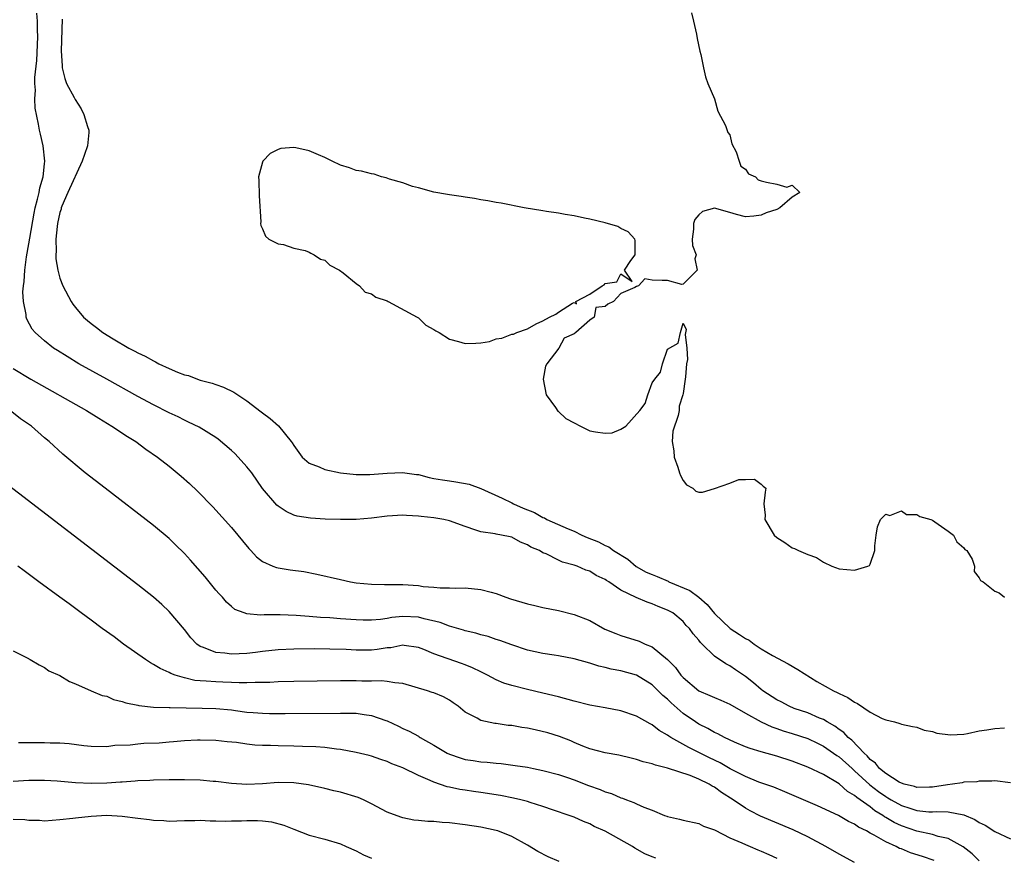
# Model space of a CAD drawing. Units: inches. Extents: x 2613000 to 2616000, y 1512000 to 1515000.
# Drawn here: x 2613064 to 2613190, y 1512856 to 1512963 of the extents above; entities that cross this region are included whole.
import ezdxf

# ---------------------------------------------------------------- set-up
doc = ezdxf.new("R2010")
doc.units = ezdxf.units.IN
doc.header["$MEASUREMENT"] = 0
doc.layers.add('LD26131512_2ft', color=102, linetype='Continuous')

msp = doc.modelspace()

# ---------------------------------------------------------------- linework, layer by layer
at = {"layer": 'LD26131512_2ft'}
for points, elevation in [([(2613191, 1512865.18), (2613189, 1512865.44), (2613188.63, 1512865.37), (2613187, 1512865.39), (2613186.7, 1512865.3), (2613185, 1512865.24), (2613184.81, 1512865.19), (2613183.57, 1512865), (2613182.92, 1512864.92), (2613181, 1512864.61), (2613180.63, 1512864.63), (2613179, 1512864.58), (2613178.69, 1512864.69), (2613177.37, 1512865), (2613177, 1512865.12), (2613176.73, 1512865.27), (2613175, 1512866.36), (2613174.21, 1512867), (2613173.69, 1512867.69), (2613173, 1512868.18), (2613172.63, 1512868.63), (2613172.21, 1512869), (2613170.64, 1512870.64), (2613170.17, 1512871), (2613169.62, 1512871.62), (2613169, 1512872.03), (2613168.46, 1512872.46), (2613167.48, 1512873), (2613167, 1512873.31), (2613166.5, 1512873.5), (2613165, 1512874.16), (2613163.26, 1512874.74), (2613162.59, 1512875), (2613161.56, 1512875.56), (2613161, 1512875.83), (2613159.22, 1512877), (2613159, 1512877.17), (2613158.03, 1512878.03), (2613157, 1512878.85), (2613155.7, 1512879.7), (2613155, 1512880.22), (2613154.47, 1512880.47), (2613153, 1512881.46), (2613151.45, 1512883), (2613151.2, 1512883.2), (2613151, 1512883.51), (2613150.29, 1512884.29), (2613149.79, 1512885), (2613149.39, 1512885.39), (2613149, 1512885.88), (2613147.65, 1512887), (2613147, 1512887.36), (2613145.8, 1512887.8), (2613145, 1512888.17), (2613144.36, 1512888.36), (2613142.97, 1512888.97), (2613141, 1512889.92), (2613139.44, 1512891), (2613139.16, 1512891.16), (2613139, 1512891.3), (2613137.82, 1512891.82), (2613137, 1512892.35), (2613136.49, 1512892.49), (2613135.39, 1512893), (2613135, 1512893.14), (2613133.51, 1512893.51), (2613133, 1512893.79), (2613131.41, 1512894.59), (2613131, 1512894.73), (2613130.55, 1512895), (2613129.43, 1512895.43), (2613129, 1512895.76), (2613128.1, 1512896.1), (2613127, 1512896.72), (2613126.78, 1512896.78), (2613125.67, 1512897), (2613125, 1512897.1), (2613124.86, 1512897.14), (2613123, 1512897.39), (2613122.36, 1512897.64), (2613121, 1512898.08), (2613119, 1512898.84), (2613118.26, 1512899), (2613117, 1512899.22), (2613115.37, 1512899.37), (2613115, 1512899.42), (2613113.5, 1512899.5), (2613113, 1512899.54), (2613111, 1512899.43), (2613109, 1512899.16), (2613107, 1512898.99), (2613105.02, 1512898.98), (2613103.05, 1512899.05), (2613101.16, 1512899.16), (2613099.44, 1512899.44), (2613099, 1512899.57), (2613098.03, 1512900.03), (2613097, 1512900.69), (2613096.84, 1512900.84), (2613095, 1512902.98), (2613093.61, 1512905), (2613093, 1512905.77), (2613091.89, 1512907), (2613091.45, 1512907.45), (2613091, 1512907.87), (2613089.31, 1512909.31), (2613089, 1512909.53), (2613086.86, 1512910.86), (2613085.51, 1512911.51), (2613085, 1512911.74), (2613084.16, 1512912.16), (2613083, 1512912.69), (2613081, 1512913.7), (2613079, 1512914.78), (2613075, 1512917), (2613071.44, 1512919), (2613069.91, 1512919.91), (2613068.68, 1512920.68), (2613068.18, 1512921), (2613067, 1512921.92), (2613065.81, 1512923), (2613065.44, 1512923.44), (2613064.73, 1512924.73), (2613064.67, 1512925), (2613064.67, 1512925.33), (2613064.33, 1512927), (2613064.25, 1512928.25), (2613064.32, 1512929), (2613064.42, 1512929.58), (2613064.48, 1512931), (2613064.71, 1512932.71), (2613064.8, 1512933.2), (2613065.12, 1512935.12), (2613065.68, 1512938.32), (2613065.82, 1512939), (2613066.13, 1512940.13), (2613066.32, 1512941), (2613066.4, 1512941.6), (2613066.82, 1512943), (2613067, 1512944.68), (2613067.05, 1512945), (2613066.82, 1512947), (2613066.49, 1512948.49), (2613066.35, 1512949), (2613066.23, 1512949.77), (2613065.8, 1512951.8), (2613065.76, 1512953), (2613065.86, 1512954.14), (2613065.77, 1512955), (2613065.76, 1512955.76), (2613066.04, 1512957.96), (2613066.15, 1512961), (2613066.13, 1512961.87), (2613066.13, 1512963), (2613066.04, 1512964.04)], 7820), ([(2613150.05, 1512964.05), (2613150.31, 1512963), (2613150.69, 1512961.31), (2613150.78, 1512960.78), (2613151.13, 1512959.13), (2613151.27, 1512958.73), (2613151.6, 1512957), (2613151.86, 1512955.86), (2613152.18, 1512955), (2613153, 1512953.03), (2613153.44, 1512951.44), (2613154.41, 1512949.59), (2613154.71, 1512948.71), (2613155, 1512948.38), (2613155.26, 1512947.26), (2613155.79, 1512946.21), (2613156.2, 1512945), (2613156.39, 1512944.39), (2613157, 1512943.97), (2613157.4, 1512943.4), (2613158.26, 1512943), (2613158.62, 1512942.62), (2613159, 1512942.49), (2613159.67, 1512942.33), (2613161, 1512942.07), (2613162.32, 1512941.68), (2613163, 1512941.95), (2613163.99, 1512941), (2613163, 1512940.41), (2613161.41, 1512939), (2613161, 1512938.81), (2613159.64, 1512938.36), (2613159, 1512938.09), (2613158.05, 1512937.95), (2613157, 1512937.88), (2613155.84, 1512938.16), (2613155, 1512938.44), (2613153, 1512938.97), (2613151.46, 1512938.54), (2613151, 1512938.12), (2613150.49, 1512937.51), (2613150.33, 1512937), (2613150.3, 1512936.3), (2613150.16, 1512935), (2613150.2, 1512934.2), (2613150.66, 1512933), (2613150.47, 1512932.47), (2613150.78, 1512931), (2613149, 1512929.22), (2613148.83, 1512929.17), (2613147, 1512929.7), (2613146.3, 1512929.7), (2613145, 1512929.75), (2613144.09, 1512929.91), (2613143.25, 1512929), (2613143, 1512928.93), (2613142.79, 1512928.79), (2613141, 1512928.02), (2613140.07, 1512927), (2613139.34, 1512926.66), (2613139, 1512926.34), (2613137.8, 1512926.2), (2613137.58, 1512925), (2613137, 1512924.61), (2613135.22, 1512923), (2613135, 1512922.84), (2613133.73, 1512922.27), (2613133.04, 1512921), (2613131.48, 1512919), (2613131.31, 1512918.69), (2613131.01, 1512917), (2613131.39, 1512915), (2613132.61, 1512913.39), (2613132.92, 1512912.92), (2613133, 1512912.88), (2613133.95, 1512911.95), (2613135, 1512911.39), (2613135.82, 1512911), (2613137, 1512910.38), (2613137.76, 1512910.24), (2613139, 1512910.06), (2613139.87, 1512910.13), (2613141, 1512910.61), (2613141.65, 1512911), (2613143.44, 1512913), (2613144.12, 1512913.88), (2613144.44, 1512915), (2613145, 1512916.55), (2613145.34, 1512917), (2613146.1, 1512917.9), (2613146.35, 1512919), (2613147, 1512920.89), (2613148.36, 1512921.64), (2613148.65, 1512923), (2613149, 1512924.19), (2613149.38, 1512923.38), (2613149.25, 1512922.75), (2613149.48, 1512921), (2613149.54, 1512919.54), (2613149.44, 1512919), (2613149.3, 1512917.3), (2613149.24, 1512917), (2613149, 1512915.17), (2613148.97, 1512915), (2613148.47, 1512913.53), (2613148.47, 1512913), (2613148.36, 1512912.36), (2613147.65, 1512910.35), (2613147.56, 1512909), (2613147.8, 1512907.8), (2613147.83, 1512907), (2613148.3, 1512905.7), (2613148.53, 1512905), (2613148.63, 1512904.63), (2613149, 1512904.01), (2613149.43, 1512903.43), (2613150.24, 1512903), (2613150.64, 1512902.64), (2613151, 1512902.5), (2613151.49, 1512902.51), (2613153.01, 1512902.99), (2613155, 1512903.67), (2613156.14, 1512904.14), (2613157, 1512904.13), (2613158.16, 1512904.16), (2613159, 1512903.54), (2613159.27, 1512903.27), (2613159.6, 1512903), (2613159.51, 1512902.49), (2613159.35, 1512901), (2613159.54, 1512899.54), (2613159.49, 1512899), (2613160.68, 1512897), (2613161, 1512896.69), (2613162.03, 1512896.04), (2613163, 1512895.37), (2613163.28, 1512895.28), (2613163.81, 1512895), (2613165, 1512894.51), (2613166.1, 1512894.1), (2613167, 1512893.51), (2613168.06, 1512893), (2613169, 1512892.65), (2613171, 1512892.48), (2613172.7, 1512893), (2613172.9, 1512893.1), (2613173, 1512893.25), (2613173.61, 1512895), (2613173.61, 1512895.61), (2613173.78, 1512897), (2613173.93, 1512898.07), (2613174.33, 1512899), (2613175, 1512899.66), (2613175.51, 1512899.51), (2613177, 1512900.09), (2613177.65, 1512899.65), (2613179, 1512899.64), (2613179.39, 1512899.39), (2613180.77, 1512899), (2613181, 1512898.89), (2613181.31, 1512898.69), (2613183, 1512897.51), (2613183.69, 1512897), (2613184.12, 1512896.12), (2613185, 1512895.36), (2613185.15, 1512895.15), (2613185.39, 1512895), (2613186.11, 1512893.89), (2613186.39, 1512893), (2613186.33, 1512892.33), (2613187, 1512891.52), (2613187.17, 1512891.17), (2613187.5, 1512891), (2613189, 1512889.79), (2613189.56, 1512889.56), (2613190.23, 1512889)], 7824), ([(2613069.26, 1512963.26), (2613069.17, 1512959.17), (2613069.27, 1512957.27), (2613069.3, 1512957), (2613069.63, 1512955.63), (2613069.85, 1512955), (2613070.83, 1512953.17), (2613070.94, 1512952.94), (2613071.73, 1512951.73), (2613072.08, 1512951), (2613072.53, 1512949.47), (2613072.69, 1512949), (2613072.69, 1512948.69), (2613072.53, 1512947), (2613072.13, 1512945.87), (2613071.86, 1512945), (2613069.99, 1512941), (2613069.25, 1512939.25), (2613069.16, 1512939), (2613069.14, 1512938.86), (2613069, 1512938.42), (2613068.69, 1512937), (2613068.63, 1512936.63), (2613068.48, 1512935), (2613068.53, 1512933.47), (2613068.47, 1512933), (2613068.47, 1512932.47), (2613068.73, 1512931), (2613069, 1512929.97), (2613069.38, 1512929), (2613070.42, 1512927), (2613070.66, 1512926.66), (2613071, 1512926.22), (2613072.03, 1512925), (2613072.55, 1512924.55), (2613073, 1512924.17), (2613073.67, 1512923.67), (2613074.5, 1512923), (2613075.82, 1512922.18), (2613077.85, 1512921), (2613078.61, 1512920.61), (2613079, 1512920.39), (2613079.95, 1512919.95), (2613081, 1512919.35), (2613081.25, 1512919.24), (2613081.69, 1512919), (2613083, 1512918.39), (2613084.07, 1512917.93), (2613085, 1512917.58), (2613085.48, 1512917.48), (2613086.67, 1512917), (2613087, 1512916.89), (2613088.52, 1512916.52), (2613089, 1512916.32), (2613090.01, 1512916.01), (2613091.33, 1512915.34), (2613091.82, 1512915), (2613093, 1512914.24), (2613094.84, 1512912.84), (2613095, 1512912.7), (2613095.98, 1512911.98), (2613097.04, 1512911.04), (2613098.69, 1512909), (2613098.82, 1512908.82), (2613099, 1512908.5), (2613100.08, 1512907), (2613101, 1512906.25), (2613102.25, 1512905.75), (2613103, 1512905.41), (2613105, 1512904.97), (2613107, 1512904.77), (2613108.77, 1512904.77), (2613111, 1512904.95), (2613112.95, 1512905.05), (2613114.78, 1512904.78), (2613115, 1512904.76), (2613116.4, 1512904.4), (2613117, 1512904.28), (2613118.08, 1512904.08), (2613119, 1512903.94), (2613119.83, 1512903.83), (2613121.52, 1512903.52), (2613123, 1512902.96), (2613125.74, 1512901.74), (2613127, 1512901.13), (2613127.23, 1512901), (2613128.46, 1512900.46), (2613129.89, 1512899.89), (2613131, 1512899.25), (2613131.19, 1512899.19), (2613131.5, 1512899), (2613134.22, 1512897.78), (2613135, 1512897.48), (2613135.97, 1512897), (2613136.68, 1512896.68), (2613138.11, 1512896.11), (2613139, 1512895.64), (2613139.47, 1512895.47), (2613140.07, 1512895), (2613141.9, 1512893.9), (2613142.96, 1512892.96), (2613144.25, 1512892.25), (2613145, 1512891.91), (2613145.67, 1512891.67), (2613147.06, 1512891.06), (2613147.17, 1512891), (2613149.87, 1512889.87), (2613151, 1512889), (2613152.09, 1512888.09), (2613153, 1512886.93), (2613155.02, 1512885), (2613156.23, 1512884.23), (2613157, 1512883.7), (2613157.48, 1512883.48), (2613158.1, 1512883), (2613159, 1512882.39), (2613160.48, 1512881.52), (2613162.47, 1512880.47), (2613163.72, 1512879.72), (2613166.17, 1512878.17), (2613168.28, 1512877), (2613168.77, 1512876.77), (2613169, 1512876.63), (2613170.14, 1512876.14), (2613171, 1512875.52), (2613171.37, 1512875.37), (2613173, 1512874.25), (2613174.55, 1512873.45), (2613175, 1512873.25), (2613176.12, 1512873), (2613176.81, 1512872.81), (2613177, 1512872.71), (2613178.42, 1512872.42), (2613179, 1512872.32), (2613179.95, 1512871.95), (2613181, 1512871.78), (2613181.56, 1512871.56), (2613183.33, 1512871.33), (2613185, 1512871.44), (2613185.49, 1512871.49), (2613187, 1512871.84), (2613187.98, 1512871.98), (2613189, 1512872.17), (2613190.22, 1512872.22)], 7822), ([(2613063, 1512918.38), (2613065.27, 1512917), (2613072.42, 1512913), (2613074, 1512912), (2613075.67, 1512911), (2613077.65, 1512909.65), (2613078.74, 1512909), (2613080.03, 1512908.03), (2613081.52, 1512907), (2613083, 1512905.83), (2613084.56, 1512904.56), (2613085.62, 1512903.62), (2613086.64, 1512902.64), (2613088.61, 1512900.61), (2613091, 1512897.98), (2613093.25, 1512895.25), (2613093.5, 1512895), (2613094.21, 1512894.21), (2613095, 1512893.58), (2613096.32, 1512893), (2613096.81, 1512892.81), (2613097, 1512892.77), (2613098.54, 1512892.54), (2613100.3, 1512892.3), (2613101.98, 1512891.98), (2613105, 1512891.27), (2613106.29, 1512891), (2613107, 1512890.88), (2613109, 1512890.68), (2613110.64, 1512890.64), (2613111.34, 1512890.66), (2613113, 1512890.64), (2613115, 1512890.5), (2613115.6, 1512890.4), (2613117, 1512890.3), (2613117.79, 1512890.21), (2613119, 1512890.21), (2613119.83, 1512890.17), (2613121, 1512890.2), (2613123, 1512890.01), (2613124.33, 1512889.67), (2613125, 1512889.48), (2613126.24, 1512889), (2613126.81, 1512888.81), (2613129, 1512888.16), (2613129.95, 1512887.95), (2613131, 1512887.7), (2613133, 1512887.31), (2613135, 1512886.81), (2613137, 1512886.01), (2613138.93, 1512884.93), (2613140.34, 1512884.34), (2613141, 1512884.1), (2613143.36, 1512883.36), (2613144.11, 1512883), (2613145, 1512882.63), (2613147, 1512881), (2613147.99, 1512879.99), (2613148.71, 1512879), (2613149, 1512878.69), (2613151, 1512877.01), (2613152.4, 1512876.4), (2613153, 1512876.13), (2613153.81, 1512875.81), (2613155, 1512875.28), (2613157, 1512874.12), (2613159, 1512873.01), (2613160.36, 1512872.36), (2613161, 1512872.17), (2613161.85, 1512871.85), (2613163, 1512871.51), (2613165, 1512870.85), (2613166.25, 1512870.25), (2613167, 1512869.9), (2613168.3, 1512869), (2613168.7, 1512868.7), (2613169, 1512868.52), (2613170.68, 1512867), (2613171, 1512866.73), (2613172.94, 1512864.94), (2613174.08, 1512864.08), (2613175, 1512863.41), (2613175.27, 1512863.27), (2613175.71, 1512863), (2613177, 1512862.28), (2613178.09, 1512861.91), (2613179, 1512861.63), (2613180.53, 1512861.47), (2613181, 1512861.45), (2613181.49, 1512861.49), (2613183, 1512861.43), (2613185, 1512861.05), (2613186.45, 1512860.45), (2613187, 1512860.08), (2613187.76, 1512859.76), (2613189, 1512858.91), (2613191, 1512858)], 7818), ([(2613187, 1512855.14), (2613186.07, 1512856.07), (2613184.94, 1512856.94), (2613183, 1512858.01), (2613181.72, 1512858.28), (2613181, 1512858.52), (2613179, 1512858.95), (2613177, 1512859.65), (2613176.08, 1512860.08), (2613175, 1512860.74), (2613174.83, 1512860.83), (2613174.61, 1512861), (2613173.6, 1512861.6), (2613173, 1512862.08), (2613171.73, 1512863), (2613171.29, 1512863.29), (2613171, 1512863.57), (2613170.08, 1512864.08), (2613169, 1512865.04), (2613167, 1512866.24), (2613165, 1512867.2), (2613163, 1512867.96), (2613161, 1512868.6), (2613159, 1512869.14), (2613157.58, 1512869.58), (2613157, 1512869.81), (2613155.59, 1512870.41), (2613154.31, 1512871), (2613153.46, 1512871.46), (2613153, 1512871.66), (2613152.16, 1512872.16), (2613151, 1512872.72), (2613150.57, 1512873), (2613149, 1512874.09), (2613147.44, 1512875.44), (2613147, 1512875.9), (2613146.4, 1512876.4), (2613145, 1512877.74), (2613143, 1512878.99), (2613141, 1512879.57), (2613139.77, 1512879.77), (2613139, 1512879.98), (2613138.15, 1512880.15), (2613137, 1512880.53), (2613135, 1512881.1), (2613133, 1512881.5), (2613132.43, 1512881.57), (2613131, 1512881.78), (2613129, 1512882.22), (2613127, 1512882.88), (2613125.47, 1512883.47), (2613125, 1512883.6), (2613123.98, 1512883.98), (2613123, 1512884.2), (2613122.4, 1512884.4), (2613121, 1512884.71), (2613120.78, 1512884.78), (2613119, 1512885.29), (2613117.78, 1512885.78), (2613115.76, 1512886.24), (2613115, 1512886.46), (2613113, 1512886.55), (2613111.61, 1512886.39), (2613111, 1512886.27), (2613110.15, 1512886.15), (2613109, 1512886.05), (2613107.92, 1512886.08), (2613107, 1512886.09), (2613105, 1512886.23), (2613103.65, 1512886.35), (2613102.42, 1512886.42), (2613101, 1512886.55), (2613099.33, 1512886.67), (2613097.25, 1512886.75), (2613095.23, 1512886.77), (2613094.72, 1512886.72), (2613093, 1512886.88), (2613092.64, 1512887), (2613091.45, 1512887.45), (2613091, 1512887.8), (2613090.37, 1512888.37), (2613089.84, 1512889), (2613089.43, 1512889.43), (2613089, 1512889.93), (2613087.62, 1512891.62), (2613085.76, 1512893.76), (2613085, 1512894.61), (2613083.8, 1512895.8), (2613083, 1512896.57), (2613081, 1512898.23), (2613074.8, 1512903), (2613072.22, 1512905), (2613069.37, 1512907.37), (2613067.61, 1512909), (2613067, 1512909.5), (2613065.33, 1512911), (2613063.94, 1512911.94), (2613062.83, 1512912.83)], 7816), ([(2613181.2, 1512855.2), (2613179.72, 1512855.72), (2613178.18, 1512856.18), (2613177, 1512856.68), (2613176.76, 1512856.76), (2613176.33, 1512857), (2613175, 1512857.6), (2613173.53, 1512858.47), (2613173, 1512858.73), (2613172.52, 1512859), (2613171.48, 1512859.48), (2613171, 1512859.85), (2613170.22, 1512860.21), (2613168.92, 1512861), (2613166.23, 1512862.23), (2613162.03, 1512864.03), (2613160.62, 1512864.62), (2613158.72, 1512865.28), (2613157, 1512865.97), (2613155.01, 1512866.99), (2613153.73, 1512867.73), (2613152.37, 1512868.37), (2613149.7, 1512869.7), (2613147.42, 1512871), (2613147.16, 1512871.16), (2613147, 1512871.29), (2613145.91, 1512871.91), (2613145, 1512872.63), (2613144.74, 1512872.75), (2613143, 1512873.75), (2613141, 1512874.42), (2613139, 1512874.8), (2613137, 1512875.14), (2613135, 1512875.65), (2613133, 1512876.21), (2613131, 1512876.69), (2613129, 1512877.15), (2613127, 1512877.68), (2613125.99, 1512877.99), (2613125, 1512878.42), (2613123.89, 1512879), (2613123, 1512879.42), (2613121.94, 1512879.94), (2613121, 1512880.34), (2613120.52, 1512880.52), (2613117, 1512881.75), (2613115.7, 1512882.3), (2613115, 1512882.57), (2613113.2, 1512882.8), (2613113, 1512882.84), (2613111.47, 1512882.53), (2613111, 1512882.5), (2613109.71, 1512882.29), (2613109, 1512882.22), (2613107, 1512882.22), (2613105.72, 1512882.28), (2613103.65, 1512882.35), (2613101.63, 1512882.37), (2613099, 1512882.34), (2613097, 1512882.25), (2613095, 1512882.04), (2613094.08, 1512881.92), (2613093, 1512881.8), (2613091, 1512881.7), (2613090.17, 1512881.83), (2613089, 1512881.9), (2613087.44, 1512882.56), (2613087, 1512882.69), (2613086.56, 1512883), (2613085.81, 1512883.81), (2613085, 1512884.85), (2613083, 1512887.2), (2613082.07, 1512888.07), (2613081, 1512889.01), (2613079, 1512890.59), (2613060.66, 1512904.66)], 7814), ([(2613171, 1512854.95), (2613169, 1512856.03), (2613167.3, 1512857), (2613165, 1512858.23), (2613163.12, 1512859.12), (2613158.91, 1512860.91), (2613157.59, 1512861.59), (2613157, 1512861.91), (2613155.43, 1512863), (2613153.93, 1512863.93), (2613153, 1512864.61), (2613152.73, 1512864.73), (2613152.32, 1512865), (2613151, 1512865.64), (2613149.89, 1512866.1), (2613147, 1512867.08), (2613145.43, 1512867.43), (2613145, 1512867.62), (2613143.86, 1512867.86), (2613143, 1512868.18), (2613142.33, 1512868.33), (2613140.73, 1512868.73), (2613139, 1512869.01), (2613137, 1512869.54), (2613136.12, 1512869.88), (2613135, 1512870.36), (2613134.56, 1512870.56), (2613133.14, 1512871.14), (2613131.61, 1512871.61), (2613129.99, 1512871.99), (2613129, 1512872.18), (2613128.29, 1512872.29), (2613127, 1512872.52), (2613126.55, 1512872.55), (2613125, 1512872.8), (2613124.81, 1512872.81), (2613123, 1512873.18), (2613122.53, 1512873.47), (2613121, 1512874.25), (2613120.12, 1512875), (2613119.47, 1512875.47), (2613119, 1512875.79), (2613118.21, 1512876.21), (2613117, 1512876.72), (2613116.79, 1512876.79), (2613116.17, 1512877), (2613113, 1512877.92), (2613112, 1512878), (2613111, 1512878.2), (2613110.28, 1512878.28), (2613109, 1512878.25), (2613107.75, 1512878.25), (2613107, 1512878.27), (2613105, 1512878.28), (2613099, 1512878.2), (2613097, 1512878.15), (2613095.92, 1512878.08), (2613095, 1512878.05), (2613094.06, 1512878.06), (2613093, 1512878.01), (2613091.99, 1512878.01), (2613091, 1512878.07), (2613089.91, 1512878.09), (2613089, 1512878.13), (2613087.77, 1512878.23), (2613087, 1512878.27), (2613086.33, 1512878.33), (2613085, 1512878.64), (2613083.8, 1512879), (2613083.22, 1512879.22), (2613083, 1512879.35), (2613081.85, 1512879.85), (2613081, 1512880.39), (2613080.6, 1512880.6), (2613079.96, 1512881), (2613077.16, 1512883), (2613075.94, 1512883.94), (2613074.43, 1512885), (2613073, 1512886.07), (2613071.7, 1512887), (2613070.17, 1512888.17), (2613068.98, 1512889), (2613066.28, 1512891), (2613064.41, 1512892.41), (2613063.58, 1512893)], 7812), ([(2613063, 1512882.14), (2613064.79, 1512881.21), (2613065.17, 1512881), (2613066.31, 1512880.31), (2613067, 1512879.99), (2613067.56, 1512879.56), (2613069, 1512878.96), (2613070.2, 1512878.2), (2613071, 1512877.91), (2613073.02, 1512877), (2613074.41, 1512876.41), (2613075, 1512876.3), (2613075.88, 1512875.88), (2613077, 1512875.64), (2613077.45, 1512875.45), (2613079, 1512875.14), (2613079.1, 1512875.1), (2613081, 1512874.9), (2613083, 1512874.83), (2613083.16, 1512874.84), (2613085.18, 1512874.82), (2613087.23, 1512874.77), (2613089, 1512874.71), (2613091, 1512874.53), (2613091.55, 1512874.45), (2613093, 1512874.27), (2613093.81, 1512874.19), (2613095, 1512874.11), (2613095.91, 1512874.09), (2613097.91, 1512874.09), (2613105, 1512874.14), (2613105.88, 1512874.12), (2613107, 1512874.11), (2613108.06, 1512873.94), (2613109, 1512873.84), (2613110.83, 1512873.17), (2613111, 1512873.12), (2613112.44, 1512872.44), (2613113, 1512872.15), (2613113.82, 1512871.82), (2613115, 1512871.15), (2613115.1, 1512871.1), (2613115.25, 1512871), (2613117, 1512870.03), (2613118.7, 1512869), (2613119, 1512868.85), (2613120.37, 1512868.37), (2613121, 1512868.19), (2613122.05, 1512868.05), (2613123, 1512867.87), (2613123.84, 1512867.84), (2613125, 1512867.68), (2613125.65, 1512867.65), (2613127.42, 1512867.42), (2613129, 1512867.17), (2613129.79, 1512867), (2613131, 1512866.77), (2613133, 1512866.24), (2613134.13, 1512865.87), (2613135, 1512865.56), (2613136.85, 1512864.85), (2613138.33, 1512864.33), (2613139, 1512864.03), (2613139.8, 1512863.8), (2613141, 1512863.25), (2613141.2, 1512863.2), (2613141.72, 1512863), (2613142.67, 1512862.67), (2613143, 1512862.49), (2613143.96, 1512862.04), (2613145, 1512861.66), (2613146.6, 1512861), (2613146.89, 1512860.89), (2613147, 1512860.84), (2613148.52, 1512860.52), (2613149, 1512860.37), (2613151, 1512859.95), (2613151.62, 1512859.62), (2613153, 1512859.14), (2613153.08, 1512859.08), (2613155, 1512858.13), (2613156.51, 1512857.49), (2613157, 1512857.24), (2613157.6, 1512857), (2613158.56, 1512856.56), (2613159, 1512856.42), (2613159.97, 1512855.97), (2613161, 1512855.52)], 7810), ([(2613145.48, 1512855.48), (2613145, 1512855.69), (2613144.06, 1512856.06), (2613142.8, 1512856.8), (2613142.5, 1512857), (2613139, 1512858.98), (2613137.58, 1512859.58), (2613137, 1512859.91), (2613136.19, 1512860.19), (2613135, 1512860.76), (2613134.38, 1512861), (2613132.34, 1512861.66), (2613131, 1512862.13), (2613129.37, 1512862.63), (2613129, 1512862.77), (2613128.15, 1512863), (2613127.22, 1512863.22), (2613125.54, 1512863.54), (2613123, 1512863.94), (2613122.06, 1512864.06), (2613121, 1512864.23), (2613120.32, 1512864.32), (2613119, 1512864.63), (2613118.68, 1512864.68), (2613117, 1512865.24), (2613116.52, 1512865.48), (2613115, 1512866.1), (2613113, 1512867.09), (2613111.61, 1512867.61), (2613111, 1512867.93), (2613110.17, 1512868.17), (2613109, 1512868.6), (2613108.69, 1512868.69), (2613107, 1512869.09), (2613105, 1512869.47), (2613104.51, 1512869.49), (2613103, 1512869.72), (2613101.82, 1512869.82), (2613100.15, 1512869.85), (2613099, 1512869.9), (2613097, 1512869.92), (2613096.04, 1512869.96), (2613095, 1512869.97), (2613094.02, 1512870.02), (2613093, 1512870.13), (2613091.66, 1512870.34), (2613090.45, 1512870.45), (2613089, 1512870.62), (2613087, 1512870.66), (2613086.65, 1512870.65), (2613085, 1512870.55), (2613083.58, 1512870.42), (2613083, 1512870.39), (2613081.71, 1512870.29), (2613079.78, 1512870.22), (2613079, 1512870.16), (2613078.02, 1512870.02), (2613076.04, 1512869.96), (2613075, 1512869.8), (2613073, 1512869.85), (2613072.08, 1512869.92), (2613070.19, 1512870.19), (2613069, 1512870.25), (2613067.73, 1512870.27), (2613067, 1512870.31), (2613063.67, 1512870.33)], 7808), ([(2613133.08, 1512855.08), (2613131.68, 1512855.68), (2613130.34, 1512856.34), (2613129, 1512857.16), (2613127, 1512858.27), (2613125.19, 1512859), (2613125, 1512859.06), (2613123, 1512859.48), (2613121, 1512859.79), (2613119, 1512860.02), (2613118.07, 1512860.07), (2613117, 1512860.19), (2613116.21, 1512860.21), (2613115, 1512860.35), (2613114.4, 1512860.4), (2613113, 1512860.69), (2613112.75, 1512860.75), (2613111, 1512861.4), (2613109, 1512862.46), (2613107.94, 1512863), (2613107.28, 1512863.28), (2613105, 1512863.97), (2613104.15, 1512864.15), (2613103, 1512864.46), (2613100.9, 1512864.9), (2613099, 1512865.16), (2613097, 1512865.2), (2613095, 1512865.06), (2613093, 1512864.98), (2613091, 1512865.11), (2613089, 1512865.33), (2613088.65, 1512865.35), (2613087, 1512865.5), (2613085, 1512865.56), (2613083, 1512865.56), (2613081, 1512865.52), (2613080.52, 1512865.48), (2613079, 1512865.43), (2613078.63, 1512865.37), (2613077, 1512865.28), (2613076.76, 1512865.24), (2613075, 1512865.13), (2613073, 1512865.07), (2613071, 1512865.16), (2613068.62, 1512865.38), (2613067, 1512865.48), (2613065, 1512865.48), (2613063, 1512865.33)], 7806), ([(2613063, 1512860.5), (2613064.47, 1512860.47), (2613065, 1512860.4), (2613066.38, 1512860.38), (2613067, 1512860.31), (2613069, 1512860.46), (2613070.63, 1512860.63), (2613071, 1512860.69), (2613073, 1512860.89), (2613075, 1512861.01), (2613077, 1512860.91), (2613079, 1512860.64), (2613080.48, 1512860.48), (2613081, 1512860.37), (2613082.34, 1512860.34), (2613083, 1512860.27), (2613085, 1512860.34), (2613086.33, 1512860.33), (2613087, 1512860.36), (2613088.28, 1512860.28), (2613089, 1512860.29), (2613090.25, 1512860.25), (2613091, 1512860.29), (2613092.31, 1512860.31), (2613093, 1512860.35), (2613094.34, 1512860.34), (2613095, 1512860.31), (2613096.17, 1512860.17), (2613097.75, 1512859.75), (2613099, 1512859.23), (2613101, 1512858.47), (2613103, 1512857.94), (2613105, 1512857.35), (2613105.73, 1512857), (2613107, 1512856.43), (2613107.95, 1512855.95), (2613109, 1512855.51)], 7804)]:
    msp.add_lwpolyline(points, dxfattribs=dict(at, elevation=elevation))
at = {"layer": 'LD26131512_2ft', "elevation": 7824}
msp.add_lwpolyline([(2613124.13, 1512921.87), (2613125, 1512922.2), (2613125.72, 1512922.28), (2613127, 1512922.78), (2613127.22, 1512922.78), (2613127.65, 1512923), (2613129, 1512923.48), (2613130.14, 1512924.14), (2613131, 1512924.49), (2613131.84, 1512925), (2613132.64, 1512925.36), (2613133, 1512925.64), (2613134.79, 1512926.79), (2613135, 1512926.86), (2613135.32, 1512926.68), (2613135.21, 1512927), (2613137, 1512927.93), (2613138.58, 1512929), (2613138.85, 1512929.15), (2613139, 1512929.3), (2613140.47, 1512929.53), (2613141, 1512930.53), (2613142.43, 1512929.57), (2613141.47, 1512931), (2613142.26, 1512932.26), (2613142.85, 1512933), (2613142.83, 1512934.83), (2613142.8, 1512935), (2613141.93, 1512935.93), (2613141, 1512936.35), (2613140.61, 1512936.61), (2613139, 1512937.09), (2613137, 1512937.58), (2613136.31, 1512937.69), (2613135, 1512937.98), (2613133.85, 1512938.15), (2613133, 1512938.32), (2613131.46, 1512938.54), (2613131, 1512938.63), (2613128.57, 1512939), (2613125.61, 1512939.61), (2613125, 1512939.7), (2613123.92, 1512939.92), (2613123, 1512940.05), (2613122.21, 1512940.21), (2613121, 1512940.38), (2613120.48, 1512940.48), (2613119, 1512940.69), (2613118.75, 1512940.75), (2613116.97, 1512941.03), (2613115, 1512941.57), (2613114.25, 1512941.74), (2613113, 1512942.22), (2613111.28, 1512942.72), (2613110.88, 1512942.88), (2613110.27, 1512943), (2613109.33, 1512943.33), (2613109, 1512943.37), (2613107.71, 1512943.71), (2613107, 1512943.83), (2613106.17, 1512944.17), (2613105, 1512944.49), (2613103.92, 1512945), (2613103, 1512945.49), (2613102.19, 1512945.81), (2613101, 1512946.33), (2613099.26, 1512946.74), (2613099, 1512946.77), (2613097.34, 1512946.66), (2613097, 1512946.51), (2613096, 1512946), (2613095.04, 1512945), (2613095, 1512944.88), (2613094.49, 1512943), (2613094.52, 1512942.52), (2613094.58, 1512940.58), (2613094.76, 1512937.24), (2613094.75, 1512937), (2613094.77, 1512936.77), (2613095, 1512936.33), (2613095.37, 1512935.37), (2613095.81, 1512935), (2613097, 1512934.41), (2613097.68, 1512934.32), (2613099, 1512933.86), (2613100.46, 1512933.54), (2613101, 1512933.34), (2613101.21, 1512933.21), (2613101.64, 1512933), (2613102.42, 1512932.42), (2613103, 1512932.29), (2613103.64, 1512931.64), (2613104.87, 1512931), (2613105.33, 1512930.67), (2613107, 1512929.32), (2613107.46, 1512929), (2613108.18, 1512928.18), (2613109, 1512927.96), (2613109.56, 1512927.56), (2613111, 1512927.06), (2613111.13, 1512927), (2613114.86, 1512925), (2613114.92, 1512924.92), (2613115, 1512924.89), (2613115.96, 1512923.96), (2613117, 1512923.4), (2613117.24, 1512923.24), (2613117.69, 1512923), (2613119, 1512922.15), (2613120.15, 1512921.85), (2613121, 1512921.58), (2613122.39, 1512921.62), (2613123, 1512921.68)], close=True, dxfattribs=at)

doc.saveas('drawing.dxf')
